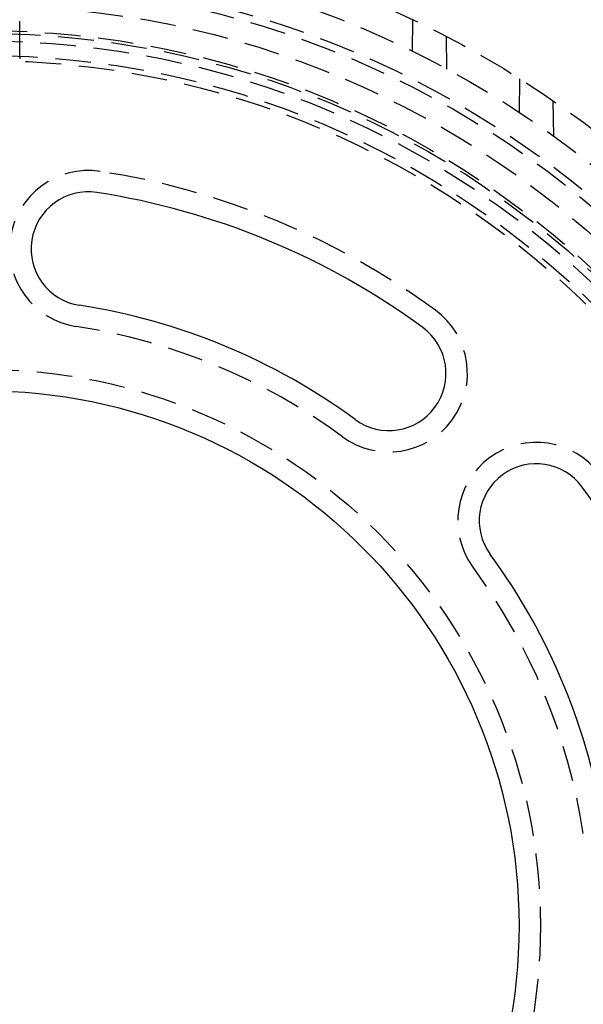
# Model space of a CAD drawing. Extents: x -78 to 78, y -178 to 220.
# Drawn here: x 3 to 42, y -106 to -36 of the extents above; entities that cross this region are included whole.
import ezdxf

# ---------------------------------------------------------------- set-up
doc = ezdxf.new("R2010")
doc.units = 0
doc.header["$LTSCALE"] = 10
doc.linetypes.add('VERDECKT', pattern=[0.375, 0.25, -0.125])
doc.layers.get('0').update_dxf_attribs({"linetype": 'CONTINUOUS'})
doc.layers.add('STEMPEL', color=3, linetype='CONTINUOUS')

# ---------------------------------------------------------------- blocks, each defined once
blk = doc.blocks.new('A$C17671548')
at = {"color": 1, "linetype": 'VERDECKT'}
for p, q in [((2.5, 60.909), (2.5, 70.862)), ((30.038, 63.504), (30, 61.303)), ((32.447, 60.044), (32.407, 62.328)), ((2.5, 60.909), (2.5, 60.778)), ((37.541, 59.378), (37.5, 57.025)), ((39.93, 55.351), (39.886, 57.829))]:
    blk.add_line(p, q, dxfattribs=at)
for radius in [70.25, 68.25, 66.5, 66, 64.5, 62.75, 62.549, 62.021, 61, 60.651, 39]:
    blk.add_circle((0, 0), radius, dxfattribs=at)
at = {"color": 3, "linetype": 'CONTINUOUS'}
blk.add_circle((0, 0), 37.5, dxfattribs=at)
at = {"color": 1, "linetype": 'VERDECKT'}
for centre, radius, start, end in [((0, 0), 77, 24.78138, 76.91265), ((7.302, 47.441), 5.5, 81.25, 261.25), ((0, 0), 53.5, 53.75, 81.25), ((28.383, 38.709), 5.5, 233.75, 53.75), ((0, 0), 42.5, 53.75, 81.25), ((38.709, 28.383), 5.5, 36.25, 216.25), ((0, 0), 42.5, 8.75, 36.25)]:
    blk.add_arc(centre, radius, start, end, dxfattribs=at)
at = {"color": 3, "linetype": 'CONTINUOUS'}
for centre, radius, start, end in [((7.302, 47.441), 4, 81.25, 261.25), ((0, 0), 52, 53.75, 81.25), ((0, 0), 44, 53.75, 81.25), ((28.383, 38.709), 4, 233.75, 53.75), ((38.709, 28.383), 4, 36.25, 216.25), ((0, 0), 52, 8.75, 36.25), ((0, 0), 44, 8.75, 36.25)]:
    blk.add_arc(centre, radius, start, end, dxfattribs=at)

msp = doc.modelspace()

# ---------------------------------------------------------------- block references
at = {"layer": 'STEMPEL'}
msp.add_blockref('A$C17671548', (0, -100), dxfattribs=at)

doc.saveas('drawing.dxf')
